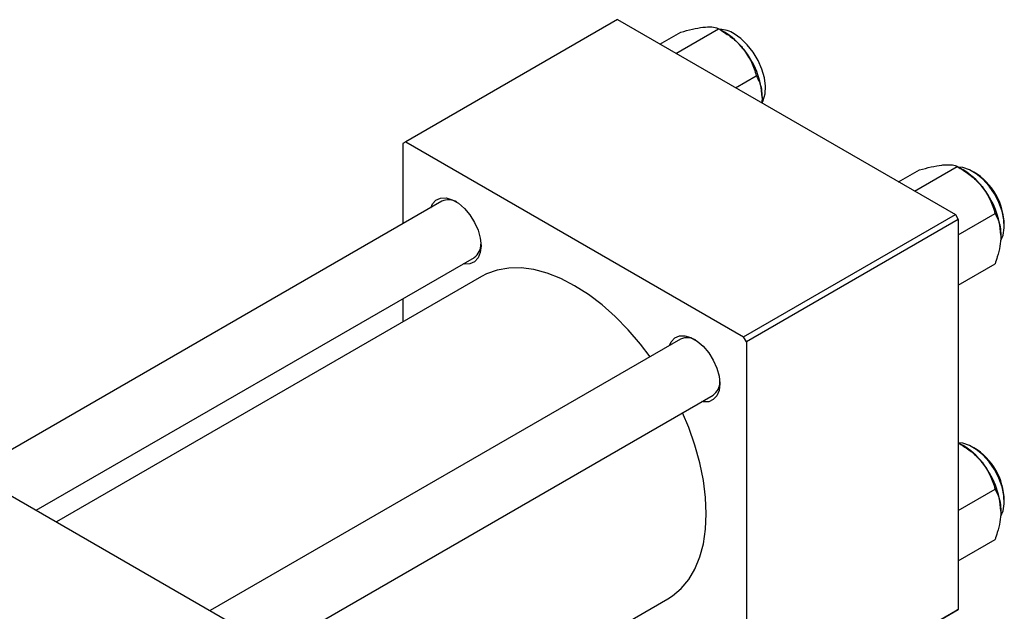
# Model space of a CAD drawing. Units: millimetres. Extents: x 15 to 464, y -3 to 292.
# Drawn here: x 86 to 208, y 76 to 149 of the extents above; entities that cross this region are included whole.
import ezdxf

# ---------------------------------------------------------------- set-up
doc = ezdxf.new("R2010")
doc.units = ezdxf.units.MM

msp = doc.modelspace()

# ---------------------------------------------------------------- linework, layer by layer
at = {"color": 7, "linetype": 'Continuous', "lineweight": 25}
for p, q in [((160.16, 148.62), (134, 133.52)), ((160.16, 148.62), (201.88, 124.54)), ((167.36, 144.46), (172.63, 147.5)), ((173.35, 147.08), (172.63, 147.5)), ((165.39, 145.6), (167.96, 147.08)), ((174.72, 140.21), (177.29, 141.7)), ((134, 133.52), (133.64, 133.31)), ((133.64, 133.31), (133.64, 123.4)), ((134, 133.52), (175.72, 109.44)), ((196.85, 127.44), (202.11, 130.48)), ((202.84, 130.07), (202.12, 130.48)), ((194.87, 128.58), (197.45, 130.07)), ((138.47, 126.18), (80.36, 92.65)), ((175.72, 109.44), (201.88, 124.54)), ((201.88, 124.54), (202.23, 123.93)), ((202.23, 122.06), (206.78, 124.68)), ((202.23, 123.93), (176.07, 108.83)), ((202.23, 123.93), (202.23, 75.74)), ((88.36, 88.03), (142.47, 119.25)), ((202.23, 115.83), (206.78, 118.46)), ((143.36, 116.9), (90.85, 86.59)), ((133.64, 114.16), (133.64, 111.29)), ((167.95, 109.17), (109.85, 75.63)), ((176.07, 108.83), (175.72, 109.44)), ((176.07, 108.83), (176.07, 60.65)), ((54.45, 107.6), (130.81, 63.53)), ((117.85, 71.01), (171.95, 102.24)), ((202.84, 96.01), (202.23, 96.36)), ((202.23, 88), (206.78, 90.63)), ((202.23, 81.78), (206.78, 84.4)), ((131.17, 56.75), (166.35, 77.06)), ((201.88, 75.54), (175.72, 60.44)), ((176.07, 60.65), (202.23, 75.74)), ((202.23, 75.74), (201.88, 75.54))]:
    msp.add_line(p, q, dxfattribs=at)
at = {"color": 7, "linetype": 'Continuous', "lineweight": 25, "flags": 128}
for points in [[(178, 138.32), (178.16, 138.64), (178.39, 139.45), (178.43, 140.39), (178.3, 141.43), (177.99, 142.51), (177.51, 143.59), (176.9, 144.61), (176.18, 145.52), (175.39, 146.29), (174.55, 146.88)], [(207.5, 121.34), (207.78, 122.01), (207.92, 122.89), (207.87, 123.88), (207.65, 124.95), (207.25, 126.03), (206.71, 127.09), (206.04, 128.06), (205.28, 128.91), (204.46, 129.59), (203.62, 130.08), (202.79, 130.34), (202.27, 130.39)], [(137.08, 125.38), (137.3, 125.85), (137.73, 126.33), (138.31, 126.58), (138.98, 126.6), (139.73, 126.38), (140.5, 125.94), (141.24, 125.3), (141.92, 124.5), (142.5, 123.58), (142.93, 122.6), (143.2, 121.61), (143.3, 120.68), (143.2, 119.85), (142.93, 119.18), (142.5, 118.7), (141.92, 118.45), (141.24, 118.43), (141.08, 118.46)], [(164.18, 106.99), (162.99, 108.55), (161.47, 110.32), (159.88, 111.94), (158.24, 113.4), (156.56, 114.68), (154.86, 115.76), (153.16, 116.64), (151.48, 117.3), (149.83, 117.74), (148.24, 117.96), (146.72, 117.94), (145.3, 117.69), (143.97, 117.22), (143.36, 116.9)], [(166.57, 108.37), (166.78, 108.83), (167.22, 109.31), (167.79, 109.56), (168.47, 109.58), (169.22, 109.37), (169.98, 108.92), (170.73, 108.28), (171.41, 107.48), (171.98, 106.56), (172.42, 105.58), (172.69, 104.59), (172.78, 103.66), (172.69, 102.83), (172.42, 102.16), (171.98, 101.69), (171.41, 101.43), (170.73, 101.41), (170.57, 101.44)], [(166.35, 77.06), (166.94, 77.44), (168.01, 78.35), (168.94, 79.46), (169.71, 80.76), (170.32, 82.25), (170.76, 83.89), (171.03, 85.68), (171.12, 87.59), (171.03, 89.61), (170.76, 91.7), (170.32, 93.86), (169.71, 96.04), (168.94, 98.24), (168.18, 100.06)], [(207.5, 87.28), (207.78, 87.95), (207.92, 88.83), (207.87, 89.83), (207.65, 90.9), (207.25, 91.98), (206.71, 93.04), (206.04, 94.01), (205.28, 94.86), (204.46, 95.54), (203.62, 96.03), (202.79, 96.29), (202.23, 96.34)]]:
    msp.add_lwpolyline(points, dxfattribs=at)
at = {"color": 7, "linetype": 'Continuous', "lineweight": 25}
for centre, radius, start, end in [((172.74, 144.05), 3.36, 57.3673, 89.2495), ((168.91, 139.73), 8.59, 37.9809, 58.8775), ((167.9, 138.54), 10.13, 2.6376, 39.7722), ((198.4, 122.71), 8.59, 37.9809, 58.8775), ((200.13, 123.12), 7.79, 0.9727, 59.0096), ((197.38, 121.52), 10.13, 2.6376, 39.7722), ((139.28, 124.33), 2.03, 59.8178, 113.5722), ((141.32, 120.86), 1.97, 305.5498, 1.0249), ((168.76, 107.31), 2.03, 59.8178, 113.5722), ((170.81, 103.84), 1.97, 305.5498, 1.0249), ((198.4, 88.66), 8.59, 37.9809, 58.8775), ((200.13, 89.07), 7.79, 0.9727, 59.0096), ((197.38, 87.46), 10.13, 2.6376, 39.7722)]:
    msp.add_arc(centre, radius, start, end, dxfattribs=at)
for points, knots in [([(167.96, 147.08), (168.45, 147.21), (169.44, 147.47), (170.44, 147.65), (170.91, 147.7), (171.01, 147.71)], [0, 0, 0, 0, 0.432384, 0.879551, 1, 1, 1, 1]), ([(171.01, 147.71), (171.38, 147.72), (172.11, 147.75), (172.46, 147.58), (172.63, 147.5)], [0, 0, 0, 0, 0.503998, 1, 1, 1, 1]), ([(172.63, 147.5), (173.11, 147.2), (174.11, 146.59), (175.11, 145.7), (175.58, 145.14), (175.68, 145.02)], [0, 0, 0, 0, 0.432384, 0.879551, 1, 1, 1, 1]), ([(175.68, 145.02), (176.05, 144.48), (176.78, 143.42), (177.12, 142.27), (177.29, 141.7)], [0, 0, 0, 0, 0.503998, 1, 1, 1, 1]), ([(177.29, 141.7), (177.42, 141.45), (177.69, 140.95), (177.96, 140.06), (177.99, 139.36), (178.01, 139)], [0, 0, 0, 0, 0.33473, 0.662546, 1, 1, 1, 1]), ([(178.01, 139), (178.01, 138.95), (178.01, 138.74), (177.98, 138.52), (177.96, 138.35)], [0, 0, 0, 0, 0.244824, 1, 1, 1, 1]), ([(197.45, 130.07), (197.93, 130.19), (198.93, 130.45), (199.93, 130.63), (200.4, 130.68), (200.5, 130.69)], [0, 0, 0, 0, 0.432384, 0.879551, 1, 1, 1, 1]), ([(200.5, 130.69), (200.87, 130.7), (201.6, 130.73), (201.94, 130.57), (202.11, 130.48)], [0, 0, 0, 0, 0.503998, 1, 1, 1, 1]), ([(202.11, 130.48), (202.6, 130.18), (203.59, 129.57), (204.59, 128.68), (205.07, 128.12), (205.17, 128)], [0, 0, 0, 0, 0.432384, 0.879551, 1, 1, 1, 1]), ([(205.17, 128), (205.54, 127.46), (206.27, 126.4), (206.61, 125.25), (206.78, 124.68)], [0, 0, 0, 0, 0.503998, 1, 1, 1, 1]), ([(206.78, 124.68), (206.91, 124.43), (207.17, 123.93), (207.44, 123.04), (207.48, 122.34), (207.5, 121.98)], [0, 0, 0, 0, 0.33473, 0.662546, 1, 1, 1, 1]), ([(207.5, 121.98), (207.5, 121.93), (207.5, 121.5), (207.4, 120.62), (207.12, 119.47), (206.87, 118.74), (206.78, 118.46)], [0, 0, 0, 0, 0.047468, 0.3984, 0.762017, 1, 1, 1, 1]), ([(202.23, 96.35), (202.68, 96.08), (203.63, 95.49), (204.59, 94.63), (205.07, 94.06), (205.17, 93.94)], [0, 0, 0, 0, 0.4109684, 0.8750064, 1, 1, 1, 1]), ([(205.17, 93.94), (205.54, 93.41), (206.27, 92.35), (206.61, 91.2), (206.78, 90.63)], [0, 0, 0, 0, 0.503998, 1, 1, 1, 1]), ([(206.78, 90.63), (206.91, 90.37), (207.17, 89.87), (207.44, 88.98), (207.48, 88.29), (207.5, 87.93)], [0, 0, 0, 0, 0.33473, 0.662546, 1, 1, 1, 1]), ([(207.5, 87.93), (207.5, 87.88), (207.5, 87.45), (207.4, 86.56), (207.12, 85.42), (206.87, 84.69), (206.78, 84.4)], [0, 0, 0, 0, 0.047468, 0.3984, 0.762017, 1, 1, 1, 1])]:
    msp.add_open_spline(points, degree=3, knots=knots, dxfattribs=at)

doc.saveas('drawing.dxf')
